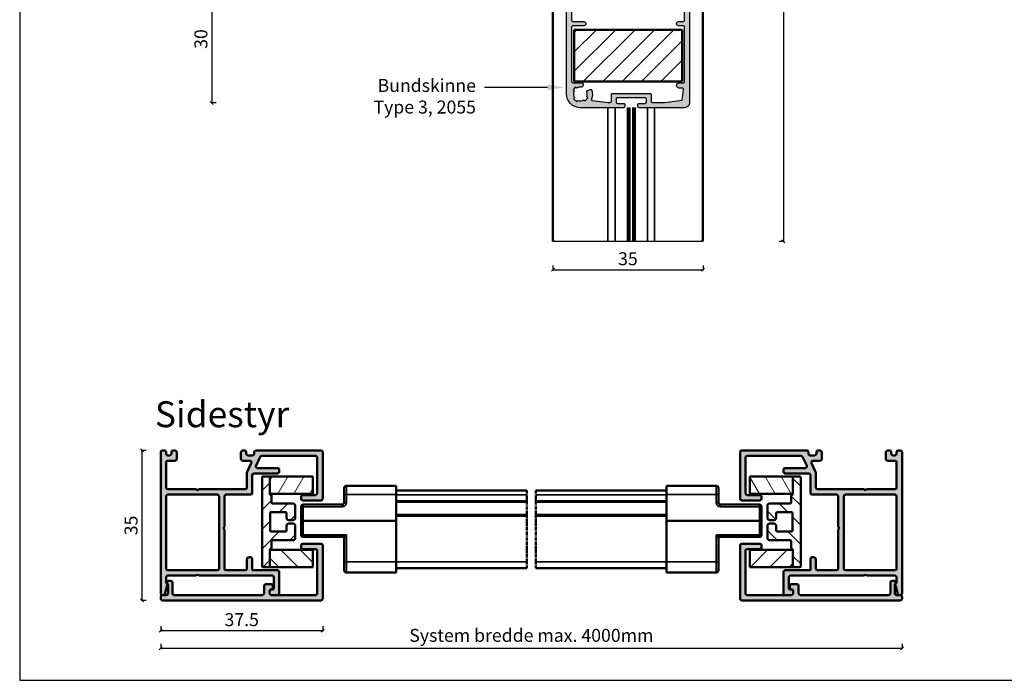
# Model space of a CAD drawing. Units: millimetres. Extents: x 15212 to 34660, y 4517 to 8828.
# Drawn here: x 18270 to 18498, y 8387 to 8540 of the extents above; entities that cross this region are included whole.
import ezdxf
from ezdxf import colors
from ezdxf.entities.mleader import LeaderData, LeaderLine
from ezdxf.math import Vec2, Vec3

# ---------------------------------------------------------------- set-up
doc = ezdxf.new("R2010")
doc.units = ezdxf.units.MM
doc.linetypes.add('PHANTOM2', pattern=[1.25, 0.625, -0.125, 0.125, -0.125, 0.125, -0.125])
doc.layers.add('Alufarve', color=254, linetype='Continuous')
for name, color, linetype, lineweight in [('Schraffur (ISO)', 7, 'Continuous', 18), ('Sichtbar (ISO)', 7, 'Continuous', 50), ('Sichtbar schmal (ISO)', 7, 'Continuous', 35)]:
    doc.layers.add(name, color=color, linetype=linetype, lineweight=lineweight)
doc.styles.add('1-5', font='arial.ttf', dxfattribs={"height": 15})
doc.styles.get("Standard").update_dxf_attribs({"font": 'arial.ttf', "height": 3})
doc.dimstyles.new('1-1', dxfattribs={"dimscale": 0, "dimtxt": 3, "dimasz": 0.7, "dimexe": 0.18, "dimexo": 0.0625, "dimgap": 1, "dimtad": 1, "dimzin": 9, "dimdsep": 46, "dimtxsty": 'Standard', "dimblk": 'OBLIQUE', "dimcen": 1, "dimclrd": 212, "dimclre": 212, "dimclrt": 7, "dimadec": 1, "dimazin": 2, "dimtfac": 1, "dimtix": 1, "dimtmove": 2, "dimatfit": 3, "dimfxl": 1, "dimfxlon": 1, "dimtolj": 2, "dimtzin": 0, "dimarcsym": 2})

# ---------------------------------------------------------------- blocks, each defined once
blk = doc.blocks.new('_Oblique')
at = {"color": 0, "linetype": 'ByBlock', "lineweight": -2}
blk.add_line((-0.5, -0.5), (0.5, 0.5), dxfattribs=at)
blk = doc.blocks.new('*D315')
at = {"layer": 'Alufarve', "color": 212, "lineweight": -2, "transparency": 16777216}
for p, q in [((18393.77, 8483.04), (18393.77, 8481.86)), ((18393.77, 8482.04), (18428.52, 8482.04)), ((18428.52, 8483.04), (18428.52, 8481.86))]:
    blk.add_line(p, q, dxfattribs=at)
at = {"layer": 'Defpoints', "color": 0, "transparency": 16777216}
for p in [(18393.77, 8492.35), (18428.52, 8492.35), (18428.52, 8482.04)]:
    blk.add_point(p, dxfattribs=at)
at = {"layer": 'Alufarve', "color": 212, "lineweight": -2, "transparency": 16777216, "xscale": 0.7, "yscale": 0.7, "zscale": 0.7, "rotation": 180}
blk.add_blockref('_Oblique', (18393.77, 8482.04), dxfattribs=at)
at = {"layer": 'Alufarve', "color": 212, "lineweight": -2, "transparency": 16777216, "xscale": 0.7, "yscale": 0.7, "zscale": 0.7}
blk.add_blockref('_Oblique', (18428.52, 8482.04), dxfattribs=at)
at = {"layer": 'Alufarve', "color": 7, "transparency": 16777216, "insert": (18411.14, 8484.57), "char_height": 3, "attachment_point": 5}
blk.add_mtext('\\A2;{\\C7;35}', dxfattribs=at)
blk = doc.blocks.new('*D316')
at = {"layer": 'Alufarve', "color": 212, "lineweight": -2, "transparency": 16777216}
for p, q in [((18446.12, 8654.55), (18447.3, 8654.55)), ((18447.12, 8654.55), (18447.12, 8488.64)), ((18446.12, 8488.64), (18447.3, 8488.64))]:
    blk.add_line(p, q, dxfattribs=at)
at = {"layer": 'Defpoints', "color": 0, "transparency": 16777216}
for p in [(18424.72, 8654.55), (18428.92, 8488.64), (18447.12, 8488.64)]:
    blk.add_point(p, dxfattribs=at)
at = {"layer": 'Alufarve', "color": 212, "lineweight": -2, "transparency": 16777216, "xscale": 0.7, "yscale": 0.7, "zscale": 0.7}
for p, rotation in [((18447.12, 8654.55), 90), ((18447.12, 8488.64), 270)]:
    blk.add_blockref('_Oblique', p, dxfattribs=dict(at, rotation=rotation))
at = {"layer": 'Alufarve', "color": 7, "transparency": 16777216, "insert": (18444.15, 8571.6), "char_height": 3, "attachment_point": 5, "rotation": 90}
blk.add_mtext('\\A2;{\\C7;System højde max. 3500mm}', dxfattribs=at)
blk = doc.blocks.new('*D321')
at = {"layer": 'Alufarve', "color": 212, "lineweight": -2, "transparency": 16777216}
for p, q in [((18299.67, 8440.2), (18298.49, 8440.2)), ((18298.67, 8440.2), (18298.67, 8405.45)), ((18299.67, 8405.45), (18298.49, 8405.45))]:
    blk.add_line(p, q, dxfattribs=at)
at = {"layer": 'Defpoints', "color": 0, "transparency": 16777216}
for p in [(18303.62, 8440.2), (18298.67, 8405.45), (18303.62, 8405.45)]:
    blk.add_point(p, dxfattribs=at)
at = {"layer": 'Alufarve', "color": 212, "lineweight": -2, "transparency": 16777216, "xscale": 0.7, "yscale": 0.7, "zscale": 0.7}
for p, rotation in [((18298.67, 8440.2), 90), ((18298.67, 8405.45), 270)]:
    blk.add_blockref('_Oblique', p, dxfattribs=dict(at, rotation=rotation))
at = {"layer": 'Alufarve', "color": 7, "transparency": 16777216, "insert": (18296.14, 8422.82), "char_height": 3, "attachment_point": 5, "rotation": 90}
blk.add_mtext('\\A2;{\\C7;35}', dxfattribs=at)
blk = doc.blocks.new('*D322')
at = {"layer": 'Alufarve', "color": 212, "lineweight": -2, "transparency": 16777216}
for p, q in [((18303, 8399.48), (18303, 8398.3)), ((18303, 8398.48), (18340.5, 8398.48)), ((18340.5, 8399.48), (18340.5, 8398.3))]:
    blk.add_line(p, q, dxfattribs=at)
at = {"layer": 'Defpoints', "color": 0, "transparency": 16777216}
for p in [(18303, 8407.1), (18340.5, 8405.85), (18340.5, 8398.48)]:
    blk.add_point(p, dxfattribs=at)
at = {"layer": 'Alufarve', "color": 212, "lineweight": -2, "transparency": 16777216, "xscale": 0.7, "yscale": 0.7, "zscale": 0.7, "rotation": 180}
blk.add_blockref('_Oblique', (18303, 8398.48), dxfattribs=at)
at = {"layer": 'Alufarve', "color": 212, "lineweight": -2, "transparency": 16777216, "xscale": 0.7, "yscale": 0.7, "zscale": 0.7}
blk.add_blockref('_Oblique', (18340.5, 8398.48), dxfattribs=at)
at = {"layer": 'Alufarve', "color": 7, "transparency": 16777216, "insert": (18321.75, 8401.01), "char_height": 3, "attachment_point": 5}
blk.add_mtext('\\A2;{\\C7;37.5}', dxfattribs=at)
blk = doc.blocks.new('*D323')
at = {"layer": 'Alufarve', "color": 212, "lineweight": -2, "transparency": 16777216}
for p, q in [((18303, 8395.4), (18303, 8394.22)), ((18303, 8394.4), (18474.58, 8394.4)), ((18474.58, 8395.4), (18474.58, 8394.22))]:
    blk.add_line(p, q, dxfattribs=at)
at = {"layer": 'Defpoints', "color": 0, "transparency": 16777216}
for p in [(18303, 8407.1), (18474.58, 8407.1), (18474.58, 8394.4)]:
    blk.add_point(p, dxfattribs=at)
at = {"layer": 'Alufarve', "color": 212, "lineweight": -2, "transparency": 16777216, "xscale": 0.7, "yscale": 0.7, "zscale": 0.7, "rotation": 180}
blk.add_blockref('_Oblique', (18303, 8394.4), dxfattribs=at)
at = {"layer": 'Alufarve', "color": 212, "lineweight": -2, "transparency": 16777216, "xscale": 0.7, "yscale": 0.7, "zscale": 0.7}
blk.add_blockref('_Oblique', (18474.58, 8394.4), dxfattribs=at)
at = {"layer": 'Alufarve', "color": 7, "transparency": 16777216, "insert": (18388.79, 8397.37), "char_height": 3, "attachment_point": 5}
blk.add_mtext('\\A2;{\\C7;System bredde max. 4000mm}', dxfattribs=at)
blk = doc.blocks.new('*D324')
at = {"layer": 'Alufarve', "color": 212, "lineweight": -2, "transparency": 16777216}
for p, q in [((18314.83, 8550.25), (18315.01, 8550.25)), ((18314.83, 8550.25), (18314.83, 8520.65)), ((18315.83, 8520.65), (18314.65, 8520.65))]:
    blk.add_line(p, q, dxfattribs=at)
at = {"layer": 'Defpoints', "color": 0, "transparency": 16777216}
for p in [(18314.83, 8550.25), (18314.83, 8520.65), (18407.79, 8520.65)]:
    blk.add_point(p, dxfattribs=at)
at = {"layer": 'Alufarve', "color": 212, "lineweight": -2, "transparency": 16777216, "xscale": 0.7, "yscale": 0.7, "zscale": 0.7}
for p, rotation in [((18314.83, 8550.25), 90), ((18314.83, 8520.65), 270)]:
    blk.add_blockref('_Oblique', p, dxfattribs=dict(at, rotation=rotation))
at = {"layer": 'Alufarve', "color": 7, "transparency": 16777216, "insert": (18312.3, 8535.45), "char_height": 3, "attachment_point": 5, "rotation": 90}
blk.add_mtext('\\A2;{\\C7;30}', dxfattribs=at)
blk = doc.blocks.new('Sidestyr-37mm')
at = {"layer": 'Alufarve', "transparency": 33554687}
h = blk.add_hatch(color=254, dxfattribs=at)
h.dxf.hatch_style = 1
h.paths.add_polyline_path([(17244.55, 8434.45, -0.414214), (17244.95, 8434.85), (17250.4, 8434.85, 0.414214), (17250.8, 8435.25), (17250.8, 8435.7, 0.414214), (17250.4, 8436.1), (17245.78, 8436.1, -0.552028), (17245.42, 8436.67), (17246.4, 8438.72, -0.288637), (17246.76, 8438.95), (17259.15, 8438.95, -0.414214), (17259.55, 8438.55), (17259.55, 8430.25, -0.414214), (17259.15, 8429.85), (17256.25, 8429.85, 0.414214), (17255.85, 8429.45), (17255.85, 8429, 0.414214), (17256.25, 8428.6), (17260.45, 8428.6, 0.414214), (17260.85, 8429), (17260.85, 8439.8, 0.414214), (17260.45, 8440.2), (17245.42, 8440.2, 0.414214), (17245.02, 8439.8), (17245.02, 8439.45, -0.414214), (17244.62, 8439.05), (17243.55, 8439.05, -0.414214), (17243.15, 8439.45), (17243.15, 8439.8, 0.414214), (17242.75, 8440.2), (17242.4, 8440.2, 0.414214), (17241.9, 8439.7), (17241.9, 8438.3, 0.414214), (17242.4, 8437.8), (17243.94, 8437.8, -0.552028), (17244.3, 8437.23), (17243.34, 8435.22, 0.112166), (17243.3, 8435.04), (17243.3, 8431.6, -0.414214), (17242.9, 8431.2), (17232.15, 8431.2), (17231.85, 8430.9), (17231.55, 8431.2), (17225, 8431.2, -0.414214), (17224.6, 8431.6), (17224.6, 8437.4, -0.414214), (17225, 8437.8), (17226.6, 8437.8, 0.414214), (17227.1, 8438.3), (17227.1, 8439.7, 0.414214), (17226.6, 8440.2), (17226.25, 8440.2, 0.414214), (17225.85, 8439.8), (17225.85, 8439.45, -0.414214), (17225.45, 8439.05), (17225, 8439.05, -0.414214), (17224.6, 8439.45), (17224.6, 8439.8, 0.414214), (17224.2, 8440.2), (17223.75, 8440.2, 0.414214), (17223.35, 8439.8), (17223.35, 8407.1, 0.489815), (17223.85, 8406.71, 0.405821), (17224.33, 8406.99), (17224.94, 8409.12, 0.425121), (17224.78, 8409.44, -0.331967), (17224.6, 8409.68), (17224.6, 8410.8, -0.414214), (17225, 8411.2), (17231.55, 8411.2), (17231.85, 8411.5), (17232.15, 8411.2), (17249.15, 8411.2, -0.414214), (17249.55, 8410.8), (17249.55, 8408.35, -0.414214), (17249.15, 8407.95), (17248.95, 8407.95, 0.414214), (17248.55, 8407.55), (17248.55, 8407.1, 0.414214), (17248.95, 8406.7), (17250.4, 8406.7, 0.414214), (17250.8, 8407.1), (17250.8, 8412.05, 0.414214), (17250.4, 8412.45), (17244.55, 8412.45), (17244.55, 8415.05, 0.414214), (17244.15, 8415.45), (17243.7, 8415.45, 0.414214), (17243.3, 8415.05), (17243.3, 8412.85, -0.414214), (17242.9, 8412.45), (17238.5, 8412.45, -0.414214), (17238.1, 8412.85), (17238.1, 8421.9), (17237.8, 8422.2), (17238.1, 8422.5), (17238.1, 8429.55, -0.414214), (17238.5, 8429.95), (17244.15, 8429.95, 0.414214), (17244.55, 8430.35)])
h.paths.add_polyline_path([(17236.45, 8429.95, -0.414214), (17236.85, 8429.55), (17236.85, 8412.85, -0.414214), (17236.45, 8412.45), (17225, 8412.45, -0.414214), (17224.6, 8412.85), (17224.6, 8429.55, -0.414214), (17225, 8429.95)], flags=16)
h.paths.add_polyline_path([(17260.85, 8418.2, 0.414214), (17260.45, 8418.6), (17256.25, 8418.6, 0.414214), (17255.85, 8418.2), (17255.85, 8417.75, 0.414214), (17256.25, 8417.35), (17259.2, 8417.35, -0.414214), (17259.6, 8416.95), (17259.6, 8407.1, -0.414214), (17259.2, 8406.7), (17248.95, 8406.7, -0.414214), (17248.55, 8407.1), (17248.55, 8407.6, -0.395559), (17248.92, 8408, 0.395559), (17249.3, 8408.4), (17249.3, 8408.85, 0.414214), (17248.9, 8409.25), (17247.7, 8409.25, 0.414214), (17247.3, 8408.85), (17247.3, 8407.1, -0.414214), (17246.9, 8406.7), (17226.45, 8406.7, -0.414214), (17226.05, 8407.1), (17226.05, 8409.6, 0.414214), (17225.65, 8410), (17225.23, 8410, 0.232438), (17224.91, 8409.84, 0.34071), (17224.85, 8409.48), (17225.05, 8409.1), (17225.05, 8407.1, -0.414214), (17224.65, 8406.7), (17223.75, 8406.7, 0.414214), (17223.35, 8406.3), (17223.35, 8405.85, 0.414214), (17223.75, 8405.45), (17260.45, 8405.45, 0.414214), (17260.85, 8405.85)])
h.paths.add_polyline_path([(17220.13, 8442.19), (17253.52, 8442.19), (17253.52, 8454.55), (17220.13, 8454.55)], flags=9)
h = blk.add_hatch(color=212, dxfattribs=at)
h.dxf.hatch_style = 1
h.paths.add_polyline_path([(17244.55, 8434.45, -0.414214), (17244.95, 8434.85), (17250.4, 8434.85, 0.414214), (17250.8, 8435.25), (17250.8, 8435.7, 0.414214), (17250.4, 8436.1), (17245.78, 8436.1, -0.552028), (17245.42, 8436.67), (17246.4, 8438.72, -0.288637), (17246.76, 8438.95), (17259.15, 8438.95, -0.414214), (17259.55, 8438.55), (17259.55, 8430.25, -0.414214), (17259.15, 8429.85), (17256.25, 8429.85, 0.414214), (17255.85, 8429.45), (17255.85, 8429, 0.414214), (17256.25, 8428.6), (17260.45, 8428.6, 0.414214), (17260.85, 8429), (17260.85, 8439.8, 0.414214), (17260.45, 8440.2), (17245.42, 8440.2, 0.414214), (17245.02, 8439.8), (17245.02, 8439.45, -0.414214), (17244.62, 8439.05), (17243.55, 8439.05, -0.414214), (17243.15, 8439.45), (17243.15, 8439.8, 0.414214), (17242.75, 8440.2), (17242.4, 8440.2, 0.414214), (17241.9, 8439.7), (17241.9, 8438.3, 0.414214), (17242.4, 8437.8), (17243.94, 8437.8, -0.552028), (17244.3, 8437.23), (17243.34, 8435.22, 0.112166), (17243.3, 8435.04), (17243.3, 8431.6, -0.414214), (17242.9, 8431.2), (17232.15, 8431.2), (17231.85, 8430.9), (17231.55, 8431.2), (17225, 8431.2, -0.414214), (17224.6, 8431.6), (17224.6, 8437.4, -0.414214), (17225, 8437.8), (17226.6, 8437.8, 0.414214), (17227.1, 8438.3), (17227.1, 8439.7, 0.414214), (17226.6, 8440.2), (17226.25, 8440.2, 0.414214), (17225.85, 8439.8), (17225.85, 8439.45, -0.414214), (17225.45, 8439.05), (17225, 8439.05, -0.414214), (17224.6, 8439.45), (17224.6, 8439.8, 0.414214), (17224.2, 8440.2), (17223.75, 8440.2, 0.414214), (17223.35, 8439.8), (17223.35, 8407.1, 0.414214), (17223.75, 8406.7), (17223.95, 8406.7, 0.334441), (17224.33, 8406.99), (17224.94, 8409.12, 0.425121), (17224.78, 8409.44, -0.331967), (17224.6, 8409.68), (17224.6, 8410.8, -0.414214), (17225, 8411.2), (17231.55, 8411.2), (17231.85, 8411.5), (17232.15, 8411.2), (17249.15, 8411.2, -0.414214), (17249.55, 8410.8), (17249.55, 8408.35, -0.414214), (17249.15, 8407.95), (17248.95, 8407.95, 0.414214), (17248.55, 8407.55), (17248.55, 8407.1, 0.414214), (17248.95, 8406.7), (17250.4, 8406.7, 0.414214), (17250.8, 8407.1), (17250.8, 8412.05, 0.414214), (17250.4, 8412.45), (17244.55, 8412.45), (17244.55, 8415.05, 0.414214), (17244.15, 8415.45), (17243.7, 8415.45, 0.414214), (17243.3, 8415.05), (17243.3, 8412.85, -0.414214), (17242.9, 8412.45), (17238.5, 8412.45, -0.414214), (17238.1, 8412.85), (17238.1, 8421.9), (17237.8, 8422.2), (17238.1, 8422.5), (17238.1, 8429.55, -0.414214), (17238.5, 8429.95), (17244.15, 8429.95, 0.414214), (17244.55, 8430.35)])
h.paths.add_polyline_path([(17236.45, 8429.95, -0.414214), (17236.85, 8429.55), (17236.85, 8412.85, -0.414214), (17236.45, 8412.45), (17225, 8412.45, -0.414214), (17224.6, 8412.85), (17224.6, 8429.55, -0.414214), (17225, 8429.95)], flags=16)
h = blk.add_hatch(color=254, dxfattribs=at)
h.dxf.hatch_style = 1
h.paths.add_polyline_path([(17260.85, 8418.2, 0.414214), (17260.45, 8418.6), (17256.25, 8418.6, 0.414214), (17255.85, 8418.2), (17255.85, 8417.75, 0.414214), (17256.25, 8417.35), (17259.2, 8417.35, -0.414214), (17259.6, 8416.95), (17259.6, 8407.1, -0.414214), (17259.2, 8406.7), (17248.95, 8406.7, -0.414214), (17248.55, 8407.1), (17248.55, 8407.6, -0.395559), (17248.92, 8408, 0.395559), (17249.3, 8408.4), (17249.3, 8408.85, 0.414214), (17248.9, 8409.25), (17247.7, 8409.25, 0.414214), (17247.3, 8408.85), (17247.3, 8407.1, -0.414214), (17246.9, 8406.7), (17226.45, 8406.7, -0.414214), (17226.05, 8407.1), (17226.05, 8409.6, 0.414214), (17225.65, 8410), (17225.23, 8410, 0.232438), (17224.91, 8409.84, 0.34071), (17224.85, 8409.48), (17225.03, 8409.14, -0.121847), (17225.05, 8409.05), (17225.05, 8407.1, -0.414214), (17224.65, 8406.7), (17223.75, 8406.7, 0.414214), (17223.35, 8406.3), (17223.35, 8405.85, 0.414214), (17223.75, 8405.45), (17260.45, 8405.45, 0.414214), (17260.85, 8405.85)])
at = {"layer": 'Schraffur (ISO)'}
h = blk.add_hatch(dxfattribs=at)
h.set_pattern_fill('ANSI31', color=212, scale=25.4, style=0)
h.set_pattern_definition([(45, (17187.9904, 8509.274), (-2.24506, 2.24506), [])])
edge = h.paths.add_edge_path()
edge.add_ellipse((17254, 8424.55), major_axis=(0.5, 0), ratio=1, start_angle=270, end_angle=360, ccw=False)
edge.add_line((17254, 8424.05), (17253, 8424.05))
edge.add_ellipse((17253, 8424.55), major_axis=(0, -0.5), ratio=1, start_angle=270, end_angle=360, ccw=False)
edge.add_line((17252.5, 8424.55), (17252.5, 8425.7))
edge.add_ellipse((17252.3, 8425.7), major_axis=(0.2, 0), ratio=1, start_angle=0, end_angle=90)
edge.add_line((17252.3, 8425.9), (17248.9, 8425.9))
edge.add_ellipse((17248.9, 8425.7), major_axis=(0, 0.2), ratio=1, start_angle=0, end_angle=90)
edge.add_line((17248.7, 8425.7), (17248.7, 8421.6))
edge.add_ellipse((17248.9, 8421.6), major_axis=(-0.2, 0), ratio=1, start_angle=0, end_angle=90)
edge.add_line((17248.9, 8421.4), (17252.3, 8421.4))
edge.add_ellipse((17252.3, 8421.6), major_axis=(0, -0.2), ratio=1, start_angle=0, end_angle=90)
edge.add_line((17252.5, 8421.6), (17252.5, 8422.75))
edge.add_ellipse((17253, 8422.75), major_axis=(-0.5, 0), ratio=1, start_angle=270, end_angle=360, ccw=False)
edge.add_line((17253, 8423.25), (17254, 8423.25))
edge.add_ellipse((17254, 8422.75), major_axis=(0, 0.5), ratio=1, start_angle=270, end_angle=360, ccw=False)
edge.add_line((17254.5, 8422.75), (17254.5, 8419.9))
edge.add_ellipse((17254, 8419.9), major_axis=(0.5, 0), ratio=1, start_angle=270, end_angle=360, ccw=False)
edge.add_line((17254, 8419.4), (17249.2, 8419.4))
edge.add_ellipse((17249.2, 8419.2), major_axis=(0, 0.2), ratio=1, start_angle=0, end_angle=90)
edge.add_line((17249, 8419.2), (17249, 8417.6))
edge.add_ellipse((17248.8, 8417.6), major_axis=(0.2, 0), ratio=1, start_angle=270, end_angle=360, ccw=False)
edge.add_ellipse((17248.8, 8417.2), major_axis=(0, 0.2), ratio=1, start_angle=0, end_angle=90)
edge.add_line((17248.6, 8417.2), (17248.6, 8417.15))
edge.add_line((17248.6, 8417.15), (17248.6, 8413.35))
edge.add_ellipse((17248.4, 8413.35), major_axis=(0.2, 0), ratio=1, start_angle=270, end_angle=360, ccw=False)
edge.add_line((17248.4, 8413.15), (17247, 8413.15))
edge.add_ellipse((17247, 8413.35), major_axis=(0, -0.2), ratio=1, start_angle=270, end_angle=360, ccw=False)
edge.add_line((17246.8, 8413.35), (17246.8, 8433.95))
edge.add_ellipse((17247, 8433.95), major_axis=(-0.2, 0), ratio=1, start_angle=270, end_angle=360, ccw=False)
edge.add_line((17247, 8434.15), (17248.4, 8434.15))
edge.add_ellipse((17248.4, 8433.95), major_axis=(0, 0.2), ratio=1, start_angle=270, end_angle=360, ccw=False)
edge.add_line((17248.6, 8433.95), (17248.6, 8430.15))
edge.add_line((17248.6, 8430.15), (17248.6, 8430.1))
edge.add_ellipse((17248.8, 8430.1), major_axis=(-0.2, 0), ratio=1, start_angle=0, end_angle=90)
edge.add_ellipse((17248.8, 8429.7), major_axis=(0, 0.2), ratio=1, start_angle=270, end_angle=360, ccw=False)
edge.add_line((17249, 8429.7), (17249, 8428.1))
edge.add_ellipse((17249.2, 8428.1), major_axis=(-0.2, 0), ratio=1, start_angle=0, end_angle=90)
edge.add_line((17249.2, 8427.9), (17254, 8427.9))
edge.add_ellipse((17254, 8427.4), major_axis=(0, 0.5), ratio=1, start_angle=270, end_angle=360, ccw=False)
edge.add_line((17254.5, 8427.4), (17254.5, 8424.55))
h = blk.add_hatch(dxfattribs=at)
h.set_pattern_fill('ANSI31', color=212, scale=25.4, angle=15, style=0)
h.set_pattern_definition([(60, (17187.9904, 8509.274), (-2.74963, 1.5875), [])])
h.paths.add_polyline_path([(17248.6, 8430.15), (17248.6, 8433.95), (17248.6, 8434.15), (17258.6, 8434.15), (17258.6, 8430.15)])
h = blk.add_hatch(dxfattribs=at)
h.set_pattern_fill('ANSI31', color=212, scale=25.4, angle=90.0002, style=0)
h.set_pattern_definition([(135.0002, (17187.9904, 8509.274), (-2.24506, -2.24507), [])])
h.paths.add_polyline_path([(17248.6, 8413.15), (17248.6, 8413.35), (17248.6, 8417.15), (17258.6, 8417.15), (17258.6, 8413.15)])
at = {"layer": 'Sichtbar (ISO)', "color": 212}
for p, q in [((17223.35, 8407.1), (17223.35, 8439.8)), ((17223.75, 8440.2), (17224.2, 8440.2)), ((17224.6, 8439.8), (17224.6, 8439.45)), ((17225, 8439.05), (17225.45, 8439.05)), ((17225.85, 8439.45), (17225.85, 8439.8)), ((17226.25, 8440.2), (17226.6, 8440.2)), ((17227.1, 8439.7), (17227.1, 8438.3)), ((17241.9, 8438.3), (17241.9, 8439.7)), ((17242.4, 8440.2), (17242.75, 8440.2)), ((17243.15, 8439.8), (17243.15, 8439.45)), ((17243.55, 8439.05), (17244.62, 8439.05)), ((17245.02, 8439.45), (17245.02, 8439.8)), ((17245.42, 8440.2), (17260.45, 8440.2)), ((17259.15, 8438.95), (17246.76, 8438.95)), ((17260.85, 8439.8), (17260.85, 8429)), ((17224.6, 8437.4), (17224.6, 8431.6)), ((17226.6, 8437.8), (17225, 8437.8)), ((17243.94, 8437.8), (17242.4, 8437.8)), ((17243.34, 8435.22), (17244.3, 8437.23)), ((17246.4, 8438.72), (17245.42, 8436.67)), ((17259.55, 8430.25), (17259.55, 8438.55)), ((17243.3, 8431.6), (17243.3, 8435.04)), ((17244.55, 8434.45), (17244.55, 8430.35)), ((17250.4, 8434.85), (17244.95, 8434.85)), ((17245.78, 8436.1), (17250.4, 8436.1)), ((17250.8, 8435.7), (17250.8, 8435.25)), ((17246.8, 8413.35), (17246.8, 8433.95)), ((17247, 8434.15), (17248.4, 8434.15)), ((17248.6, 8430.15), (17248.6, 8434.15)), ((17248.6, 8434.15), (17258.6, 8434.15)), ((17248.6, 8433.95), (17248.6, 8430.1)), ((17258.6, 8434.15), (17258.6, 8430.15)), ((17266.35, 8432), (17277.85, 8432)), ((17277.85, 8430), (17277.85, 8432)), ((17225, 8431.2), (17231.55, 8431.2)), ((17236.45, 8429.95), (17225, 8429.95)), ((17231.55, 8431.2), (17231.85, 8430.9)), ((17231.85, 8430.9), (17232.15, 8431.2)), ((17232.15, 8431.2), (17242.9, 8431.2)), ((17244.15, 8429.95), (17238.5, 8429.95)), ((17258.6, 8430.15), (17248.6, 8430.15)), ((17249, 8429.7), (17249, 8428.1)), ((17256.25, 8429.85), (17259.15, 8429.85)), ((17265.85, 8431.5), (17265.85, 8430)), ((17265.85, 8428.15), (17265.85, 8430)), ((17277.85, 8430.9), (17308.09, 8430.9)), ((17277.85, 8430), (17277.85, 8423.9)), ((17224.6, 8429.55), (17224.6, 8412.85)), ((17236.85, 8412.85), (17236.85, 8429.55)), ((17238.1, 8429.55), (17238.1, 8422.5)), ((17249.2, 8427.9), (17254, 8427.9)), ((17254.5, 8427.4), (17254.5, 8424.55)), ((17255.85, 8429), (17255.85, 8429.45)), ((17260.45, 8428.6), (17256.25, 8428.6)), ((17256.35, 8427.65), (17265.35, 8427.65)), ((17308.09, 8428.25), (17277.85, 8428.25)), ((17308.09, 8428.55), (17308.09, 8428.25)), ((17248.7, 8425.7), (17248.7, 8421.6)), ((17252.3, 8425.9), (17248.9, 8425.9)), ((17252.5, 8424.55), (17252.5, 8425.7)), ((17255.85, 8423.9), (17255.85, 8427.15)), ((17277.85, 8425.25), (17308.09, 8425.25)), ((17308.09, 8425.25), (17308.09, 8424.95)), ((17254, 8424.05), (17253, 8424.05)), ((17253, 8423.25), (17254, 8423.25)), ((17255.85, 8423.9), (17256.35, 8423.9)), ((17255.85, 8423.9), (17256.35, 8423.9)), ((17255.85, 8423.9), (17255.85, 8420.65)), ((17277.85, 8423.9), (17256.35, 8423.9)), ((17277.85, 8423.9), (17256.35, 8423.9)), ((17277.85, 8414.4), (17277.85, 8423.9)), ((17238.1, 8422.5), (17237.8, 8422.2)), ((17237.8, 8422.2), (17238.1, 8421.9)), ((17238.1, 8421.9), (17238.1, 8412.85)), ((17248.9, 8421.4), (17252.3, 8421.4)), ((17252.5, 8421.6), (17252.5, 8422.75)), ((17254.5, 8422.75), (17254.5, 8419.9)), ((17249, 8419.2), (17249, 8417.6)), ((17254, 8419.4), (17249.2, 8419.4)), ((17256.25, 8418.6), (17260.45, 8418.6)), ((17256.35, 8420.15), (17265.55, 8420.15)), ((17265.85, 8419.85), (17265.85, 8414.4)), ((17248.6, 8417.2), (17248.6, 8413.35)), ((17248.6, 8413.15), (17248.6, 8417.15)), ((17248.6, 8417.15), (17258.6, 8417.15)), ((17255.85, 8417.75), (17255.85, 8418.2)), ((17259.2, 8417.35), (17256.25, 8417.35)), ((17258.6, 8417.15), (17258.6, 8413.15)), ((17259.6, 8407.1), (17259.6, 8416.95)), ((17260.85, 8418.2), (17260.85, 8405.85)), ((17243.3, 8412.85), (17243.3, 8415.05)), ((17243.7, 8415.45), (17244.15, 8415.45)), ((17244.55, 8415.05), (17244.55, 8412.45)), ((17265.85, 8412.4), (17265.85, 8414.4)), ((17277.85, 8414.4), (17277.85, 8411.9)), ((17225, 8412.45), (17236.45, 8412.45)), ((17231.85, 8411.5), (17231.55, 8411.2)), ((17232.15, 8411.2), (17231.85, 8411.5)), ((17238.5, 8412.45), (17242.9, 8412.45)), ((17244.55, 8412.45), (17250.4, 8412.45)), ((17248.4, 8413.15), (17247, 8413.15)), ((17258.6, 8413.15), (17248.6, 8413.15)), ((17250.8, 8412.05), (17250.8, 8407.1)), ((17266.35, 8411.9), (17277.85, 8411.9)), ((17308.09, 8412.9), (17277.85, 8412.9)), ((17224.94, 8409.12), (17224.33, 8406.99)), ((17224.6, 8410.8), (17224.6, 8409.68)), ((17224.73, 8409.46), (17224.82, 8409.41)), ((17225.03, 8409.14), (17224.85, 8409.48)), ((17224.89, 8409.82), (17224.93, 8409.87)), ((17231.55, 8411.2), (17225, 8411.2)), ((17225.23, 8410), (17225.65, 8410)), ((17226.05, 8409.6), (17226.05, 8407.1)), ((17249.15, 8411.2), (17232.15, 8411.2)), ((17247.7, 8409.25), (17248.9, 8409.25)), ((17249.55, 8408.35), (17249.55, 8410.8)), ((17225.05, 8407.1), (17225.05, 8409.05)), ((17247.3, 8407.1), (17247.3, 8408.85)), ((17248.55, 8407.6), (17248.55, 8407.1)), ((17248.55, 8407.1), (17248.55, 8407.55)), ((17248.95, 8407.95), (17249.15, 8407.95)), ((17249.3, 8408.85), (17249.3, 8408.4)), ((17223.35, 8405.85), (17223.35, 8406.3)), ((17223.95, 8406.7), (17223.75, 8406.7)), ((17223.75, 8406.7), (17224.65, 8406.7)), ((17260.45, 8405.45), (17223.75, 8405.45)), ((17226.45, 8406.7), (17246.9, 8406.7)), ((17250.4, 8406.7), (17248.95, 8406.7)), ((17248.95, 8406.7), (17259.2, 8406.7))]:
    blk.add_line(p, q, dxfattribs=at)
at = {"layer": 'Sichtbar (ISO)', "color": 212, "linetype": 'PHANTOM2'}
for p, q in [((17308.09, 8430.9), (17308.09, 8429.9)), ((17308.09, 8428.55), (17308.09, 8429.9)), ((17308.09, 8425.25), (17308.09, 8428.25)), ((17308.09, 8414.4), (17308.09, 8424.95)), ((17308.09, 8414.4), (17308.09, 8412.9))]:
    blk.add_line(p, q, dxfattribs=at)
at = {"layer": 'Sichtbar (ISO)', "color": 212}
for centre, radius, start, end in [((17223.75, 8439.8), 0.4, 90, 180), ((17224.2, 8439.8), 0.4, 0, 90), ((17225, 8439.45), 0.4, 180, 270), ((17225.45, 8439.45), 0.4, 270, 0), ((17226.25, 8439.8), 0.4, 90, 180), ((17226.6, 8439.7), 0.5, 0, 90), ((17242.4, 8439.7), 0.5, 90, 180), ((17242.75, 8439.8), 0.4, 0, 90), ((17243.55, 8439.45), 0.4, 180, 270), ((17244.62, 8439.45), 0.4, 270, 0), ((17245.42, 8439.8), 0.4, 90, 180), ((17246.76, 8438.55), 0.4, 90, 154.4003), ((17259.15, 8438.55), 0.4, 0, 90), ((17260.45, 8439.8), 0.4, 0, 90), ((17225, 8437.4), 0.4, 90, 180), ((17226.6, 8438.3), 0.5, 270, 0), ((17242.4, 8438.3), 0.5, 180, 270), ((17243.94, 8437.4), 0.4, 334.4003, 90), ((17245.78, 8436.5), 0.4, 154.4003, 270), ((17243.7, 8435.04), 0.4, 154.4003, 180), ((17244.95, 8434.45), 0.4, 90, 180), ((17250.4, 8435.7), 0.4, 0, 90), ((17250.4, 8435.25), 0.4, 270, 0), ((17247, 8433.95), 0.2, 90, 180), ((17248.4, 8433.95), 0.2, 0, 90), ((17266.35, 8431.5), 0.5, 90, 180), ((17225, 8431.6), 0.4, 180, 270), ((17225, 8429.55), 0.4, 90, 180), ((17236.45, 8429.55), 0.4, 0, 90), ((17238.5, 8429.55), 0.4, 90, 180), ((17242.9, 8431.6), 0.4, 270, 0), ((17244.15, 8430.35), 0.4, 270, 0), ((17248.8, 8430.1), 0.2, 180, 270), ((17248.8, 8429.7), 0.2, 0, 90), ((17256.25, 8429.45), 0.4, 90, 180), ((17259.15, 8430.25), 0.4, 270, 0), ((17249.2, 8428.1), 0.2, 180, 270), ((17254, 8427.4), 0.5, 0, 90), ((17256.25, 8429), 0.4, 180, 270), ((17256.35, 8427.15), 0.5, 90, 180), ((17260.45, 8429), 0.4, 270, 0), ((17265.35, 8428.15), 0.5, 270, 293.0639), ((17265.35, 8428.15), 0.5, 293.0639, 0), ((17248.9, 8425.7), 0.2, 90, 180), ((17252.3, 8425.7), 0.2, 0, 90), ((17253, 8424.55), 0.5, 180, 270), ((17253, 8422.75), 0.5, 90, 180), ((17254, 8424.55), 0.5, 270, 0), ((17254, 8422.75), 0.5, 0, 90), ((17248.9, 8421.6), 0.2, 180, 270), ((17252.3, 8421.6), 0.2, 270, 0), ((17256.35, 8420.65), 0.5, 180, 270), ((17249.2, 8419.2), 0.2, 90, 180), ((17254, 8419.9), 0.5, 270, 0), ((17256.25, 8418.2), 0.4, 90, 180), ((17260.45, 8418.2), 0.4, 0, 90), ((17265.55, 8419.85), 0.3, 0, 90), ((17248.8, 8417.2), 0.2, 90, 180), ((17248.8, 8417.6), 0.2, 270, 0), ((17256.25, 8417.75), 0.4, 180, 270), ((17259.2, 8416.95), 0.4, 0, 90), ((17243.7, 8415.05), 0.4, 90, 180), ((17244.15, 8415.05), 0.4, 0, 90), ((17225, 8412.85), 0.4, 180, 270), ((17236.45, 8412.85), 0.4, 270, 0), ((17238.5, 8412.85), 0.4, 180, 270), ((17242.9, 8412.85), 0.4, 270, 0), ((17247, 8413.35), 0.2, 180, 270), ((17248.4, 8413.35), 0.2, 270, 0), ((17250.4, 8412.05), 0.4, 0, 90), ((17266.35, 8412.4), 0.5, 180, 270), ((17225, 8410.8), 0.4, 90, 180), ((17224.85, 8409.68), 0.25, 180, 241.3674), ((17225.11, 8409.62), 0.3, 137.7883, 207.7883), ((17224.7, 8409.19), 0.25, 343.9683, 61.3674), ((17225.23, 8409.6), 0.4, 90, 137.7883), ((17224.85, 8409.05), 0.2, 0, 27.7883), ((17225.65, 8409.6), 0.4, 0, 90), ((17247.7, 8408.85), 0.4, 90, 180), ((17248.9, 8408.85), 0.4, 0, 90), ((17249.15, 8410.8), 0.4, 0, 90), ((17223.75, 8407.1), 0.4, 180, 270), ((17223.95, 8407.1), 0.4, 270, 343.9683), ((17224.65, 8407.1), 0.4, 270, 0), ((17226.45, 8407.1), 0.4, 180, 270), ((17246.9, 8407.1), 0.4, 270, 0), ((17248.95, 8407.6), 0.4, 93.6731, 180), ((17248.95, 8407.55), 0.4, 90, 180), ((17248.95, 8407.1), 0.4, 180, 270), ((17248.95, 8407.1), 0.4, 180, 270), ((17248.9, 8408.4), 0.4, 273.6731, 0), ((17249.15, 8408.35), 0.4, 270, 0), ((17250.4, 8407.1), 0.4, 270, 0), ((17259.2, 8407.1), 0.4, 270, 0), ((17223.75, 8406.3), 0.4, 90, 180), ((17223.75, 8405.85), 0.4, 180, 270), ((17260.45, 8405.85), 0.4, 270, 0)]:
    blk.add_arc(centre, radius, start, end, dxfattribs=at)
at = {"layer": 'Sichtbar schmal (ISO)', "color": 212}
for p, q in [((17266.35, 8430), (17266.35, 8432)), ((17265.85, 8430), (17266.35, 8430)), ((17266.35, 8430), (17266.35, 8428.15)), ((17277.85, 8430), (17266.35, 8430)), ((17308.09, 8429.9), (17277.85, 8429.9)), ((17256.35, 8427.15), (17256.35, 8427.65)), ((17265.35, 8427.65), (17265.35, 8427.15)), ((17265.54, 8427.69), (17265.74, 8427.23)), ((17265.85, 8428.15), (17266.35, 8428.15)), ((17277.85, 8428.55), (17308.09, 8428.55)), ((17256.35, 8427.15), (17255.85, 8427.15)), ((17256.35, 8427.15), (17256.35, 8423.9)), ((17265.35, 8427.15), (17256.35, 8427.15)), ((17256.35, 8420.65), (17256.35, 8423.9)), ((17308.09, 8424.95), (17277.85, 8424.95)), ((17255.85, 8420.65), (17256.35, 8420.65)), ((17256.35, 8420.65), (17256.35, 8420.15)), ((17266.35, 8420.65), (17256.35, 8420.65)), ((17265.55, 8420.15), (17266.35, 8420.65)), ((17266.35, 8420.65), (17265.85, 8419.85)), ((17266.35, 8414.4), (17266.35, 8420.65)), ((17265.85, 8414.4), (17266.35, 8414.4)), ((17266.35, 8414.4), (17266.35, 8411.9)), ((17277.85, 8414.4), (17266.35, 8414.4)), ((17277.85, 8414.4), (17308.09, 8414.4))]:
    blk.add_line(p, q, dxfattribs=at)
blk.add_arc((17265.35, 8428.15), 1, 270, 293.0639, dxfattribs=at)
blk.add_open_spline([(17266.35, 8428.15), (17266.35, 8428.05), (17266.33, 8427.95), (17266.28, 8427.77), (17266.24, 8427.68), (17266.18, 8427.6), (17266.13, 8427.52), (17266.06, 8427.44), (17265.91, 8427.32), (17265.83, 8427.27), (17265.74, 8427.23)], degree=3, knots=[0, 0, 0, 0, 0.029205, 0.029205, 0.05841, 0.05841, 0.05841, 0.0876149, 0.0876149, 0.1168199, 0.1168199, 0.1168199, 0.1168199], dxfattribs=at)
blk = doc.blocks.new('2055')
at = {"color": 212}
for points in [[(0.87, 14.58, 0.198912), (1.01, 14.22), (1.78, 13.46, 0.198912), (1.99, 13.37), (2.27, 13.37, 0.414214), (2.57, 13.67), (2.57, 21.87, 0.414214), (1.37, 23.07), (-38.04, 23.07, 0.414214), (-39.24, 21.87), (-39.24, 11.37, 0.414214), (-38.94, 11.07), (-38.54, 11.07, 0.414214), (-38.24, 11.37), (-38.24, 12.77, -0.414214), (-37.94, 13.07), (-37.24, 13.07, -0.414214), (-36.94, 12.77), (-36.94, 6.37, -0.414214), (-37.24, 6.07), (-37.94, 6.07, -0.414214), (-38.24, 6.37), (-38.24, 7.77, 0.414214), (-38.54, 8.07), (-38.94, 8.07, 0.414214), (-39.24, 7.77), (-39.24, -2.23, 0.414214), (-36.04, -5.43), (-3.94, -5.43, 0.414214), (-0.74, -2.23), (-0.74, 5.18, -0.430103), (-0.21, 5.68, 0.295871), (4.69, 8.49, 1), (3.63, 9.04, -1.519931), (-1.05, 14.71, 0.333602), (-0.83, 15), (-0.83, 19.07, -0.414214), (-0.53, 19.37), (0.57, 19.37, -0.414214), (0.87, 19.07)], [(-36.24, 4.97, 0.414214), (-35.94, 5.27), (-35.94, 13.87, 0.414214), (-36.24, 14.17), (-37.74, 14.17, -0.414214), (-38.04, 14.47), (-38.04, 17.3), (-37.54, 21.37), (-35.02, 21.63, -0.445276), (-34.69, 21.34), (-34.69, 20.67, 1), (-33.49, 20.67), (-33.49, 21.57, -0.414214), (-33.19, 21.87), (-20.59, 21.87, -0.414214), (-20.29, 21.57), (-20.29, 20.57, 1), (-19.29, 20.57), (-19.29, 21.57, -0.414214), (-18.99, 21.87), (-6.39, 21.87, -0.414214), (-6.09, 21.57), (-6.09, 20.67, 1), (-4.89, 20.67), (-4.89, 21.5, -0.476843), (-4.53, 21.79), (-2.53, 21.37), (-2.03, 17.3), (-2.03, 15.82, -0.287349), (-2.2, 15.55, 0.632932), (-2.11, 6.15, -0.292402), (-1.94, 5.88), (-1.94, 4.19), (-2.31, 1.14, -0.443666), (-3.28, 0.46, 0.129151), (-4.68, 0.41, 0.5534), (-4.91, -0.41), (-4.7, -0.63, 0.294473), (-4.39, -0.71, -0.15391), (-3.43, -0.7), (-3.21, -0.39), (-2.39, -0.96), (-2.61, -1.27, -0.238142), (-2.36, -2.69), (-2.05, -2.91), (-2.62, -3.73), (-2.93, -3.51, -0.238142), (-4.35, -3.76), (-4.57, -4.07), (-5.23, -3.62), (-5.04, -3.35, -0.195255), (-5.49, -2.23, 1), (-6.29, -2.23), (-6.29, -3.93, -0.414214), (-6.59, -4.23), (-18.99, -4.23, -0.414214), (-19.29, -3.93), (-19.29, -1.43, 1), (-20.29, -1.43), (-20.29, -3.93, -0.414214), (-20.59, -4.23), (-33.19, -4.23, -0.414214), (-33.49, -3.93), (-33.49, -1.89, 0.468306), (-33.84, -1.6), (-34.26, -1.67, 0.401974), (-34.51, -2.01, -0.175253), (-34.73, -3.07), (-34.47, -3.39), (-35.08, -3.9), (-35.31, -3.63, -0.272552), (-36.93, -3.59), (-37.22, -3.84), (-37.87, -3.07), (-37.58, -2.83, -0.238142), (-37.45, -1.39), (-37.69, -1.1), (-36.93, -0.45), (-36.68, -0.75, -0.174566), (-35.6, -0.71, 0.405013), (-35.23, -0.52), (-35.02, 0.04, 0.421246), (-35.21, 0.43, 0.181341), (-37.18, 0.35, -0.497828), (-37.59, 0.59), (-38.04, 4.24), (-38.04, 4.67, -0.414214), (-37.74, 4.97)]]:
    blk.add_lwpolyline(points, format="xyb", close=True, dxfattribs=at)
blk = doc.blocks.new('A$C2ea2b852')
at = {"layer": 'Alufarve', "transparency": 33554687}
h = blk.add_hatch(dxfattribs=at)
h.set_pattern_fill('ANSI31', color=212)
h.set_pattern_definition([(45, (-17315.2418, -7884.55), (-2.24506403, 2.24506403), [])])
h.paths.add_polyline_path([(0, 0), (12, 0), (12, 25), (0, 25)])
at = {"layer": 'Sichtbar (ISO)', "color": 212}
for p, q in [((12, 25), (0, 25)), ((0, 25), (0, 0)), ((12, 0), (12, 25)), ((0, 0), (12, 0))]:
    blk.add_line(p, q, dxfattribs=at)

msp = doc.modelspace()

# ---------------------------------------------------------------- hatches: boundary and pattern name
at = {"transparency": 33554687}
h = msp.add_hatch(color=254, dxfattribs=at)
h.dxf.hatch_style = 1
h.paths.add_polyline_path([(18423.72, 8556.263), (18424.143, 8554.267, -0.4768429), (18423.85, 8553.905), (18423.02, 8553.905, 1), (18423.02, 8552.705), (18423.92, 8552.705, -0.4142136), (18424.22, 8552.405), (18424.22, 8539.805, -0.4142136), (18423.92, 8539.505), (18422.92, 8539.505, 1), (18422.92, 8538.505), (18423.92, 8538.505, -0.4142136), (18424.22, 8538.205), (18424.22, 8525.605, -0.4142136), (18423.92, 8525.305), (18423.02, 8525.305, 1), (18423.02, 8524.105), (18423.687, 8524.105, -0.4452758), (18423.985, 8523.774), (18423.72, 8521.255), (18419.648, 8520.755), (18416.82, 8520.755, -0.4142136), (18416.52, 8521.055), (18416.52, 8522.555, 0.4142136), (18416.22, 8522.855), (18407.62, 8522.855, 0.4142136), (18407.32, 8522.555), (18407.32, 8521.055, -0.4142136), (18407.02, 8520.755), (18406.587, 8520.755), (18402.94, 8521.203, -0.4978281), (18402.7, 8521.617, 0.1813412), (18402.779, 8523.582, 0.4212459), (18402.393, 8523.771), (18401.828, 8523.569, 0.4050128), (18401.643, 8523.195, -0.1745662), (18401.606, 8522.111), (18401.897, 8521.867), (18401.254, 8521.101), (18400.963, 8521.345, -0.2381418), (18399.526, 8521.22), (18399.282, 8520.928), (18398.516, 8521.571), (18398.76, 8521.862, -0.2725522), (18398.723, 8523.486), (18398.447, 8523.717), (18398.961, 8524.33), (18399.277, 8524.065, -0.1752529), (18400.342, 8524.29, 0.65399), (18400.63, 8524.758, 0.7367091), (18400.46, 8525.305), (18398.42, 8525.305, -0.4142136), (18398.12, 8525.605), (18398.12, 8538.205, -0.4142136), (18398.42, 8538.505), (18400.92, 8538.505, 1), (18400.92, 8539.505), (18398.42, 8539.505, -0.4142136), (18398.12, 8539.805), (18398.12, 8552.205, -0.4142136), (18398.42, 8552.505), (18400.12, 8552.505, 1), (18400.12, 8553.305, -0.1952547), (18399.005, 8553.758), (18398.736, 8553.57), (18398.277, 8554.225), (18398.588, 8554.443, -0.2381418), (18398.839, 8555.863), (18398.621, 8556.175), (18399.44, 8556.748), (18399.658, 8556.437, -0.2381418), (18401.078, 8556.187), (18401.39, 8556.405), (18401.963, 8555.585), (18401.652, 8555.367, -0.1539104), (18401.64, 8554.405, 0.4215464), (18401.838, 8554.024, 0.6729549), (18402.76, 8554.111, 0.1291511), (18402.81, 8555.511, -0.4436662), (18403.493, 8556.481), (18406.537, 8556.855), (18408.227, 8556.855, -0.2924021), (18408.5, 8556.681, 0.6329315), (18417.899, 8556.593, -0.2873495), (18418.169, 8556.763), (18419.648, 8556.763)], flags=16)
h.paths.add_polyline_path([(18421.72, 8558.263, -0.4142136), (18421.42, 8557.963), (18417.349, 8557.963, 0.3336025), (18417.061, 8557.746, -1.5199314), (18411.394, 8562.421, 1), (18410.846, 8563.489, 0.2958708), (18408.028, 8558.582, -0.4301027), (18407.528, 8558.055), (18400.12, 8558.055, 0.4142136), (18396.92, 8554.855), (18396.92, 8522.755, 0.4142136), (18400.12, 8519.555), (18410.12, 8519.555, 0.6482315), (18410.344, 8520.055, 0.6482315), (18410.12, 8520.555), (18408.72, 8520.555, -0.4142136), (18408.42, 8520.855), (18408.42, 8521.555, -0.4142136), (18408.72, 8521.855), (18415.12, 8521.855, -0.4142136), (18415.42, 8521.555), (18415.42, 8520.855, -0.4142136), (18415.12, 8520.555), (18413.72, 8520.555, 0.6482315), (18413.496, 8520.055, 0.6482315), (18413.72, 8519.555), (18424.22, 8519.555, 0.4142136), (18425.42, 8520.755), (18425.42, 8560.163, 0.4142136), (18424.22, 8561.363), (18416.02, 8561.363, 0.5620848), (18415.754, 8560.925, 0.326651), (18415.808, 8560.575), (18416.574, 8559.809, 0.1989124), (18416.927, 8559.663), (18421.42, 8559.663, -0.4142136), (18421.72, 8559.363)])

# ---------------------------------------------------------------- linework, layer by layer
at = {"layer": 'Alufarve', "color": 212}
msp.add_line((18394.168, 8488.65), (18428.118, 8488.65), dxfattribs=at)
at = {"layer": 'Defpoints', "color": 3}
msp.add_lwpolyline([(18270.367, 8386.96), (18680.267, 8386.96), (18680.259, 8673.832), (18270.367, 8673.832)], close=True, dxfattribs=at)
at = {"layer": 'Sichtbar (ISO)', "color": 212}
for p, q in [((18393.768, 8549.65), (18393.768, 8488.65)), ((18428.518, 8488.65), (18428.518, 8549.65)), ((18411.518, 8512.55), (18411.518, 8519.564)), ((18412.318, 8519.564), (18412.318, 8512.55)), ((18411.518, 8488.65), (18411.518, 8512.55)), ((18412.318, 8512.55), (18412.318, 8488.65))]:
    msp.add_line(p, q, dxfattribs=at)
at = {"layer": 'Sichtbar schmal (ISO)', "color": 212}
for p, q in [((18406.518, 8519.564), (18406.518, 8488.65)), ((18408.168, 8488.65), (18408.168, 8519.564)), ((18411.018, 8519.564), (18411.018, 8512.55)), ((18412.818, 8512.55), (18412.818, 8519.564)), ((18415.668, 8519.564), (18415.668, 8488.65)), ((18417.318, 8512.55), (18417.318, 8519.564)), ((18411.018, 8512.55), (18411.018, 8488.65)), ((18412.818, 8488.65), (18412.818, 8512.55)), ((18417.318, 8488.65), (18417.318, 8512.55)), ((18393.768, 8488.65), (18394.168, 8488.65)), ((18428.118, 8488.65), (18428.518, 8488.65))]:
    msp.add_line(p, q, dxfattribs=at)

# ---------------------------------------------------------------- block references
at = {"color": 212, "xscale": -1, "rotation": 270}
msp.add_blockref('2055', (18402.351, 8558.795), dxfattribs=at)
at = {"color": 7, "xscale": -1, "rotation": 270}
msp.add_blockref('A$C2ea2b852', (18398.72, 8525.605), dxfattribs=at)
at = {"layer": 'Alufarve', "color": 7}
msp.add_blockref('Sidestyr-37mm', (1079.65, 0), dxfattribs=at)
at = {"layer": 'Alufarve', "color": 7, "xscale": -1}
msp.add_blockref('Sidestyr-37mm', (35697.933, 0), dxfattribs=at)

# ---------------------------------------------------------------- texts
at = {"layer": 'Alufarve', "color": 7, "insert": (18301.658, 8451.567), "char_height": 6, "attachment_point": 1, "style": '1-5'}
msp.add_mtext_dynamic_manual_height_columns('Sidestyr', width=61.78726, gutter_width=15, heights=[0], dxfattribs=at)

# ---------------------------------------------------------------- dimensions: what is measured, and where the dimension line sits
at = {"layer": 'Alufarve', "color": 212}
for base, p1, p2, text, picture, middle in [((18447.116, 8488.64), (18424.718, 8654.55), (18428.918, 8488.64), '{\\C7;System højde max. 3500mm}', '*D316', (18444.149, 8571.595)), ((18298.673, 8405.45), (18303.623, 8440.2), (18303.623, 8405.45), '{\\C7;35}', '*D321', (18296.14, 8422.825))]:
    dim = msp.add_linear_dim(base=base, p1=p1, p2=p2, angle=90, text=text, dimstyle='1-1', override={"dimscale": 1}, dxfattribs=at)
    dim.commit()
    dim.dimension.update_dxf_attribs({"geometry": picture, "text_midpoint": middle})
at = {"layer": 'Alufarve', "color": 7}
dim = msp.add_linear_dim(base=(18314.829, 8520.65), p1=(18314.829, 8550.25), p2=(18407.793, 8520.65), angle=90, text='{\\C7;30}', dimstyle='1-1', override={"dimscale": 1}, dxfattribs=at)
dim.commit()
dim.dimension.update_dxf_attribs({"geometry": '*D324', "text_midpoint": (18312.297, 8535.45)})
at = {"layer": 'Alufarve', "color": 212}
for base, p1, p2, text, picture, middle in [((18428.518, 8482.037), (18393.768, 8492.351), (18428.518, 8492.351), '{\\C7;35}', '*D315', (18411.143, 8484.57)), ((18340.498, 8398.482), (18302.998, 8407.1), (18340.498, 8405.85), '{\\C7;<>}', '*D322', (18321.748, 8401.015)), ((18474.584, 8394.405), (18302.998, 8407.1), (18474.584, 8407.1), '{\\C7;System bredde max. 4000mm}', '*D323', (18388.791, 8397.372))]:
    dim = msp.add_linear_dim(base=base, p1=p1, p2=p2, text=text, dimstyle='1-1', override={"dimscale": 1}, dxfattribs=at)
    dim.commit()
    dim.dimension.update_dxf_attribs({"geometry": picture, "text_midpoint": middle})

# ---------------------------------------------------------------- leaders
at = {"layer": 'Alufarve', "color": 7}
ml = msp.add_multileader_mtext('Standard', dxfattribs=at)
ml.set_content('Bundskinne\\PType 3, 2055', color=7)
ml.set_leader_properties()
ml.build(insert=Vec2(0, 0))
ctx = ml.context
ctx.base_point, ctx.char_height, ctx.plane_origin = Vec3(18349.767, 8524.255), 3, Vec3(18396.507, 8524.255)
ctx.text_align_type = 2
notes = []
notes.append((ctx, [(0, (1, 1, 0), (18385.966, 8524.255), (-1, 0), 8, [(0, [(18396.507, 8524.255)], 0, [])])]))
ctx.mtext.insert, ctx.mtext.alignment, ctx.mtext.flow_direction = Vec3(18375.966, 8526.196), 3, 5
for ctx, leaders in notes:
    for number, flags, end, landing, length, lines in leaders:
        leader = LeaderData()
        leader.index, (leader.has_last_leader_line, leader.has_dogleg_vector, leader.attachment_direction) = number, flags
        leader.last_leader_point, leader.dogleg_vector, leader.dogleg_length = Vec3(end), Vec3(landing), length
        for number, points, colour, breaks in lines:
            line = LeaderLine()
            line.index, line.vertices, line.color, line.breaks = number, Vec3.list(points), colors.encode_raw_color(colour), breaks
            leader.lines.append(line)
        ctx.leaders.append(leader)

doc.saveas('drawing.dxf')
